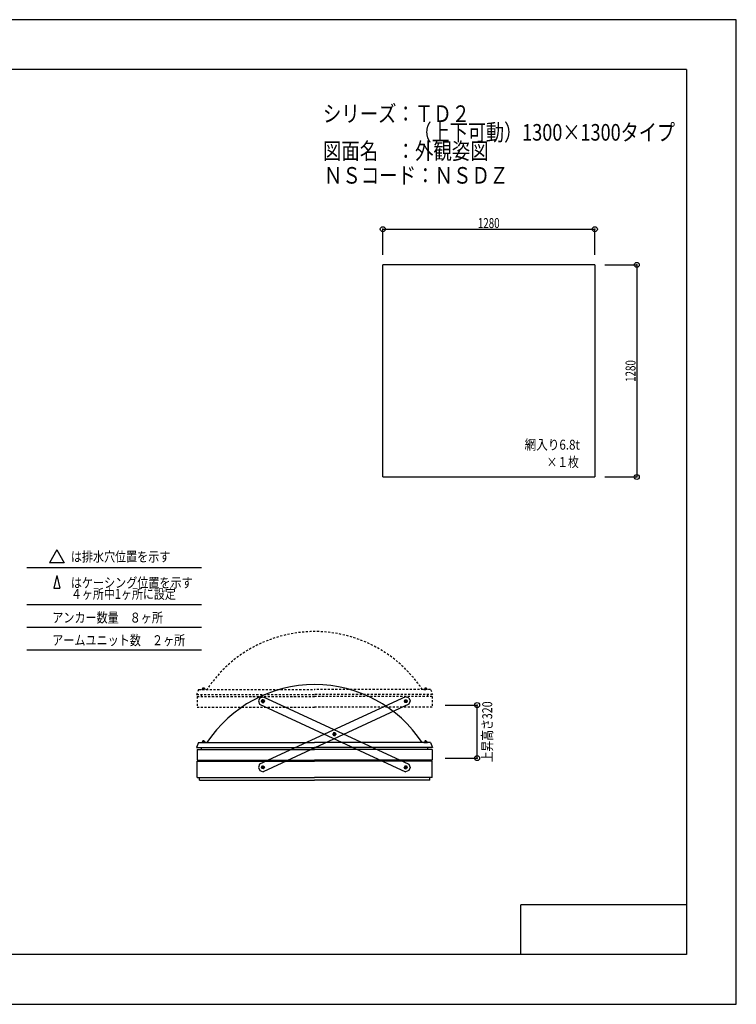
# Model space of a CAD drawing. Extents: x -210 to 210, y -148 to 148.
# Drawn here: x -6 to 210, y -148 to 148 of the extents above; entities that cross this region are included whole.
import ezdxf
from ezdxf.enums import TextEntityAlignment as Align

# ---------------------------------------------------------------- set-up
doc = ezdxf.new("R2010")
doc.units = 0
doc.header["$LTSCALE"] = 10
doc.header["$MEASUREMENT"] = 0
doc.header["$PDMODE"] = 32
doc.header["$PDSIZE"] = 1.5
doc.linetypes.add('DOT', pattern=[0.1125, 0.0625, -0.05])
for name, color, linetype in [('ガラス', 48, 'CONTINUOUS'), ('ボルト／ビス', 64, 'CONTINUOUS'), ('別途部材', 96, 'CONTINUOUS'), ('型材断面', 47, 'CONTINUOUS'), ('寸法', 80, 'CONTINUOUS'), ('文字', 79, 'CONTINUOUS'), ('補助線', 16, 'DOT'), ('通り芯', 15, 'CONTINUOUS')]:
    doc.layers.add(name, color=color, linetype=linetype)
doc.styles.add('TextStyle03', font='MONOTXT', dxfattribs={"height": 1, "bigfont": 'BIGFONT'})

# ---------------------------------------------------------------- blocks, each defined once
blk = doc.blocks.new('*U0')
at = {"layer": '型材断面', "linetype": 'Continuous'}
for p, q in [((-185, -133.5), (-185, 133.5)), ((195, 133.5), (-185, 133.5)), ((195, 133.5), (195, -133.5)), ((145, -133.5), (145, -118.5)), ((195, -118.5), (145, -118.5)), ((195, -133.5), (-185, -133.5))]:
    blk.add_line(p, q, dxfattribs=at)
blk = doc.blocks.new('*U14')
at = {"layer": '補助線', "color": 64, "linetype": 'ByBlock'}
for p, q in [((67.239015, -57.112618), (67.012133, -57.007618)), ((67.178073, -56.946677), (67.073072, -57.173557))]:
    blk.add_line(p, q, dxfattribs=at)
blk = doc.blocks.new('*U8')
at = {"layer": 'ボルト／ビス', "color": 64, "linetype": 'Continuous'}
for p, q in [((66.859557, -56.682535), (66.66557, -57.101703)), ((66.931585, -57.479285), (66.66557, -57.101703)), ((67.319563, -56.64095), (66.859557, -56.682535)), ((66.931585, -57.479285), (67.391588, -57.437702)), ((67.319563, -56.64095), (67.585577, -57.018535)), ((67.585577, -57.018535), (67.391588, -57.437702))]:
    blk.add_line(p, q, dxfattribs=at)
blk.add_circle((67.125573, -57.060117), 0.4, dxfattribs=at)
at = {"layer": '補助線', "color": 64, "linetype": 'Continuous'}
blk.add_blockref('*U14', (0, 0), dxfattribs=at)
blk = doc.blocks.new('*U15')
at = {"layer": '補助線', "color": 64, "linetype": 'ByBlock'}
for p, q in [((110.119528, -76.95762), (110.346407, -77.06262)), ((110.285468, -76.89668), (110.180467, -77.12356))]:
    blk.add_line(p, q, dxfattribs=at)
blk = doc.blocks.new('*U9')
at = {"layer": 'ボルト／ビス', "color": 64, "linetype": 'Continuous'}
for p, q in [((109.966952, -76.632538), (109.772962, -77.051703)), ((110.038977, -77.429288), (109.772962, -77.051703)), ((110.426958, -76.590953), (109.966952, -76.632538)), ((110.426958, -76.590953), (110.692973, -76.968537)), ((110.692973, -76.968537), (110.498983, -77.387702)), ((110.038977, -77.429288), (110.498983, -77.387702))]:
    blk.add_line(p, q, dxfattribs=at)
blk.add_circle((110.232968, -77.01012), 0.4, dxfattribs=at)
at = {"layer": '補助線', "color": 64, "linetype": 'Continuous'}
blk.add_blockref('*U15', (0, 0), dxfattribs=at)
blk = doc.blocks.new('*U16')
at = {"layer": '補助線', "color": 64, "linetype": 'ByBlock'}
for p, q in [((88.79271, -67.08762), (88.56583, -66.98262)), ((88.73177, -66.921677), (88.62677, -67.14856))]:
    blk.add_line(p, q, dxfattribs=at)
blk = doc.blocks.new('*U10')
at = {"layer": 'ボルト／ビス', "color": 64, "linetype": 'Continuous'}
for p, q in [((88.413255, -66.657535), (88.219265, -67.076703)), ((88.48528, -67.454285), (88.219265, -67.076703)), ((88.87326, -66.615953), (88.413255, -66.657535)), ((88.48528, -67.454285), (88.945285, -67.412702)), ((88.87326, -66.615953), (89.139275, -66.993535)), ((89.139275, -66.993535), (88.945285, -67.412702))]:
    blk.add_line(p, q, dxfattribs=at)
blk.add_circle((88.67927, -67.03512), 0.4, dxfattribs=at)
at = {"layer": '補助線', "color": 64, "linetype": 'Continuous'}
blk.add_blockref('*U16', (0, 0), dxfattribs=at)
blk = doc.blocks.new('*U1')
at = {"layer": '型材断面', "linetype": 'Continuous'}
for p, q in [((66.201167, -56.081355), (65.781168, -56.98888)), ((66.201167, -56.081355), (67.196812, -55.715712)), ((67.196812, -55.715712), (111.21173, -76.085715)), ((65.781168, -56.98888), (66.146812, -57.984523)), ((66.146812, -57.984523), (110.16173, -78.354525)), ((111.577372, -77.081358), (111.157373, -77.988883)), ((111.21173, -76.085715), (111.577372, -77.081358)), ((111.157373, -77.988883), (110.16173, -78.354525))]:
    blk.add_line(p, q, dxfattribs=at)
at = {"layer": 'ボルト／ビス', "color": 64, "linetype": 'Continuous'}
for name in ['*U8', '*U10', '*U9']:
    blk.add_blockref(name, (0, 0), dxfattribs=at)
blk = doc.blocks.new('*U17')
at = {"layer": '補助線', "color": 64, "linetype": 'ByBlock'}
for p, q in [((110.119525, -57.112618), (110.346407, -57.007618)), ((110.180467, -56.946677), (110.285468, -57.173557))]:
    blk.add_line(p, q, dxfattribs=at)
blk = doc.blocks.new('*U11')
at = {"layer": 'ボルト／ビス', "color": 64, "linetype": 'Continuous'}
for p, q in [((110.038977, -56.64095), (109.772962, -57.018535)), ((109.772962, -57.018535), (109.966952, -57.437702)), ((110.426955, -57.479285), (109.966952, -57.437702)), ((110.038977, -56.64095), (110.498983, -56.682535)), ((110.426955, -57.479285), (110.69297, -57.101703)), ((110.498983, -56.682535), (110.69297, -57.101703))]:
    blk.add_line(p, q, dxfattribs=at)
blk.add_circle((110.232968, -57.060117), 0.4, dxfattribs=at)
at = {"layer": '補助線', "color": 64, "linetype": 'Continuous'}
blk.add_blockref('*U17', (0, 0), dxfattribs=at)
blk = doc.blocks.new('*U18')
at = {"layer": '補助線', "color": 64, "linetype": 'ByBlock'}
for p, q in [((67.239012, -76.95762), (67.012133, -77.06262)), ((67.073072, -76.89668), (67.178073, -77.12356))]:
    blk.add_line(p, q, dxfattribs=at)
blk = doc.blocks.new('*U12')
at = {"layer": 'ボルト／ビス', "color": 64, "linetype": 'Continuous'}
for p, q in [((66.931582, -76.590953), (66.665567, -76.968537)), ((66.665567, -76.968537), (66.859557, -77.387702)), ((66.931582, -76.590953), (67.391588, -76.632538)), ((67.319563, -77.429288), (67.585577, -77.051703)), ((67.391588, -76.632538), (67.585577, -77.051703)), ((67.319563, -77.429288), (66.859557, -77.387702))]:
    blk.add_line(p, q, dxfattribs=at)
blk.add_circle((67.125573, -77.01012), 0.4, dxfattribs=at)
at = {"layer": '補助線', "color": 64, "linetype": 'Continuous'}
blk.add_blockref('*U18', (0, 0), dxfattribs=at)
blk = doc.blocks.new('*U19')
at = {"layer": '補助線', "color": 64, "linetype": 'ByBlock'}
for p, q in [((88.56583, -67.08762), (88.79271, -66.98262)), ((88.62677, -66.921677), (88.73177, -67.14856))]:
    blk.add_line(p, q, dxfattribs=at)
blk = doc.blocks.new('*U13')
at = {"layer": 'ボルト／ビス', "color": 64, "linetype": 'Continuous'}
for p, q in [((88.48528, -66.615953), (88.219265, -66.993535)), ((88.219265, -66.993535), (88.413255, -67.412702)), ((88.87326, -67.454285), (88.413255, -67.412702)), ((88.48528, -66.615953), (88.945285, -66.657535)), ((88.87326, -67.454285), (89.139275, -67.076703)), ((88.945285, -66.657535), (89.139275, -67.076703))]:
    blk.add_line(p, q, dxfattribs=at)
blk.add_circle((88.67927, -67.03512), 0.4, dxfattribs=at)
at = {"layer": '補助線', "color": 64, "linetype": 'Continuous'}
blk.add_blockref('*U19', (0, 0), dxfattribs=at)
blk = doc.blocks.new('*U2')
at = {"layer": '型材断面', "linetype": 'Continuous'}
for p, q in [((110.161728, -55.715712), (66.14681, -76.085715)), ((111.157373, -56.081355), (110.161728, -55.715712)), ((111.157373, -56.081355), (111.577372, -56.98888)), ((111.211728, -57.984523), (67.19681, -78.354525)), ((111.577372, -56.98888), (111.211728, -57.984523)), ((66.14681, -76.085715), (65.781168, -77.081358)), ((65.781168, -77.081358), (66.201167, -77.988883)), ((66.201167, -77.988883), (67.19681, -78.354525))]:
    blk.add_line(p, q, dxfattribs=at)
at = {"layer": 'ボルト／ビス', "color": 64, "linetype": 'Continuous'}
for name in ['*U11', '*U13', '*U12']:
    blk.add_blockref(name, (0, 0), dxfattribs=at)
blk = doc.blocks.new('*U64')
at = {"layer": 'ボルト／ビス', "linetype": 'DOT'}
for p, q in [((48.782963, -53.419875), (48.782963, -53.469875)), ((48.782963, -53.419875), (49.682963, -53.419875)), ((48.932963, -53.319875), (48.932963, -53.419875)), ((48.932963, -53.319875), (49.532963, -53.319875)), ((48.944288, -53.319875), (49.521637, -53.319875)), ((49.232963, -53.569875), (49.232963, -52.869875)), ((49.532963, -53.319875), (49.532963, -53.419875)), ((49.682963, -53.419875), (49.682963, -53.469875)), ((48.682963, -53.569875), (48.682963, -53.469875)), ((48.682963, -53.469875), (49.782963, -53.469875)), ((48.682963, -53.569875), (49.782963, -53.569875)), ((49.782963, -53.469875), (49.782963, -53.569875))]:
    blk.add_line(p, q, dxfattribs=at)
at = {"layer": 'ボルト／ビス', "color": 64, "linetype": 'DOT'}
for p, q in [((48.9924, -53.119875), (48.944288, -53.137388)), ((48.944288, -53.137388), (48.944288, -53.319875)), ((48.9924, -53.119875), (49.473525, -53.119875)), ((49.088625, -53.137388), (49.088625, -53.319875)), ((49.3773, -53.137388), (49.3773, -53.319875)), ((49.473525, -53.119875), (49.521637, -53.137388)), ((49.521637, -53.137388), (49.521637, -53.319875))]:
    blk.add_line(p, q, dxfattribs=at)
for centre, radius, start, end in [((49.016456, -53.277345), 0.157468, 62.721967, 90), ((49.232963, -53.72348), 0.603603, 76.165002, 103.834985), ((49.449469, -53.277345), 0.157468, 90, 117.278033)]:
    blk.add_arc(centre, radius, start, end, dxfattribs=at)
blk = doc.blocks.new('*U65')
at = {"layer": 'ボルト／ビス', "linetype": 'DOT'}
for p, q in [((115.782968, -53.419875), (115.782968, -53.469875)), ((115.782968, -53.419875), (116.682968, -53.419875)), ((115.932968, -53.319875), (115.932968, -53.419875)), ((115.932968, -53.319875), (116.532968, -53.319875)), ((115.944292, -53.319875), (116.521643, -53.319875)), ((116.232968, -53.569875), (116.232968, -52.869875)), ((116.532968, -53.319875), (116.532968, -53.419875)), ((116.682968, -53.419875), (116.682968, -53.469875)), ((115.682968, -53.569875), (115.682968, -53.469875)), ((115.682968, -53.469875), (116.782968, -53.469875)), ((115.682968, -53.569875), (116.782968, -53.569875)), ((116.782968, -53.469875), (116.782968, -53.569875))]:
    blk.add_line(p, q, dxfattribs=at)
at = {"layer": 'ボルト／ビス', "color": 64, "linetype": 'DOT'}
for p, q in [((115.992405, -53.119875), (115.944292, -53.137388)), ((115.944292, -53.137388), (115.944292, -53.319875)), ((115.992405, -53.119875), (116.47353, -53.119875)), ((116.08863, -53.137388), (116.08863, -53.319875)), ((116.377305, -53.137388), (116.377305, -53.319875)), ((116.47353, -53.119875), (116.521643, -53.137388)), ((116.521643, -53.137388), (116.521643, -53.319875))]:
    blk.add_line(p, q, dxfattribs=at)
for centre, radius, start, end in [((116.016462, -53.277344), 0.157468, 62.721967, 90), ((116.232968, -53.72348), 0.603603, 76.165002, 103.834985), ((116.449475, -53.277344), 0.157468, 90, 117.278033)]:
    blk.add_arc(centre, radius, start, end, dxfattribs=at)
blk = doc.blocks.new('*U63')
at = {"layer": '別途部材', "color": 96, "linetype": 'DOT'}
for p, q in [((47.732963, -53.569873), (47.132963, -55.069873)), ((47.732963, -53.569873), (82.732965, -53.569873)), ((117.732965, -53.569873), (82.732965, -53.569873)), ((117.732965, -53.569873), (118.332965, -55.069873))]:
    blk.add_line(p, q, dxfattribs=at)
at = {"layer": '別途部材', "linetype": 'DOT'}
for p in [(47.132963, -55.069873), (118.332965, -55.069873)]:
    blk.add_line(p, (82.732965, -55.069873), dxfattribs=at)
blk.add_arc((82.732964, -74.998447), 38.928572, 33.39849, 146.60151, dxfattribs=at)
at = {"layer": '型材断面', "color": 47, "linetype": 'DOT'}
for p, q in [((47.257963, -55.63505), (47.257963, -58.89505)), ((47.257963, -55.63505), (82.732963, -55.63505)), ((48.582963, -55.63505), (48.582963, -55.069873)), ((118.207963, -55.63505), (82.732963, -55.63505)), ((116.882963, -55.63505), (116.882963, -55.069873)), ((118.207963, -55.63505), (118.207963, -58.89505)), ((47.257963, -58.89505), (82.732963, -58.89505)), ((118.207963, -58.89505), (82.732963, -58.89505))]:
    blk.add_line(p, q, dxfattribs=at)
at = {"layer": '別途部材', "linetype": 'DOT'}
for name in ['*U64', '*U65']:
    blk.add_blockref(name, (0, 0), dxfattribs=at)
blk = doc.blocks.new('*U57')
at = {"layer": '寸法', "color": 0, "linetype": 'ByBlock'}
for p, q in [((170.304785, 74.557477), (179.967098, 74.557477)), ((179.967098, 74.557477), (179.967098, 10.557477)), ((170.304785, 10.557477), (179.967098, 10.557477))]:
    blk.add_line(p, q, dxfattribs=at)
at = {"layer": '寸法', "color": 0}
for p in [(179.967098, 74.557477), (179.967098, 10.557477)]:
    blk.add_point(p, dxfattribs=at)
at = {"layer": '寸法', "color": 0, "linetype": 'Continuous', "style": 'TextStyle03'}
blk.add_text('1280', height=3, rotation=90, dxfattribs=at).set_placement((179.575, 39.24375), (179.575, 45.80625), align=Align.FIT)
blk = doc.blocks.new('*U58')
at = {"layer": '寸法', "color": 0, "linetype": 'ByBlock'}
for p, q in [((103.304785, 77.557477), (103.304785, 85.30483)), ((103.304785, 85.30483), (167.304785, 85.30483)), ((167.304785, 77.557477), (167.304785, 85.30483))]:
    blk.add_line(p, q, dxfattribs=at)
at = {"layer": '寸法', "color": 0}
for p in [(103.304785, 85.30483), (167.304785, 85.30483)]:
    blk.add_point(p, dxfattribs=at)
at = {"layer": '寸法', "color": 0, "linetype": 'Continuous', "style": 'TextStyle03'}
blk.add_text('1280', height=3, dxfattribs=at).set_placement((131.99375, 85.65), (138.55625, 85.65), align=Align.FIT)
blk = doc.blocks.new('*U66')
at = {"layer": '寸法', "color": 0, "linetype": 'ByBlock'}
for p, q in [((122.178158, -58.240048), (131.761195, -58.240048)), ((131.761195, -74.240048), (131.761195, -58.240048)), ((122.178158, -74.240048), (131.761195, -74.240048))]:
    blk.add_line(p, q, dxfattribs=at)
at = {"layer": '寸法', "color": 0}
for p in [(131.761195, -58.240048), (131.761195, -74.240048)]:
    blk.add_point(p, dxfattribs=at)
at = {"layer": '寸法', "color": 0, "linetype": 'Continuous', "style": 'TextStyle03'}
blk.add_text('上昇高さ320', height=3, rotation=90, dxfattribs=at).set_placement((136.325, -75.4875), (136.325, -57.1125), align=Align.FIT)
blk = doc.blocks.new('*U61')
at = {"layer": 'ボルト／ビス', "linetype": 'Continuous'}
for p, q in [((48.682963, -69.569875), (48.682963, -69.469875)), ((48.682963, -69.469875), (49.782963, -69.469875)), ((48.682963, -69.569875), (49.782963, -69.569875)), ((48.782963, -69.419875), (48.782963, -69.469875)), ((48.782963, -69.419875), (49.682963, -69.419875)), ((48.932963, -69.319875), (48.932963, -69.419875)), ((48.932963, -69.319875), (49.532963, -69.319875)), ((48.944288, -69.319875), (49.521637, -69.319875)), ((49.232963, -69.569875), (49.232963, -68.869875)), ((49.532963, -69.319875), (49.532963, -69.419875)), ((49.682963, -69.419875), (49.682963, -69.469875)), ((49.782963, -69.469875), (49.782963, -69.569875))]:
    blk.add_line(p, q, dxfattribs=at)
at = {"layer": 'ボルト／ビス', "color": 64, "linetype": 'Continuous'}
for p, q in [((48.9924, -69.119875), (48.944288, -69.137388)), ((48.944288, -69.137388), (48.944288, -69.319875)), ((48.9924, -69.119875), (49.473525, -69.119875)), ((49.088625, -69.137388), (49.088625, -69.319875)), ((49.3773, -69.137388), (49.3773, -69.319875)), ((49.473525, -69.119875), (49.521637, -69.137388)), ((49.521637, -69.137388), (49.521637, -69.319875))]:
    blk.add_line(p, q, dxfattribs=at)
for centre, radius, start, end in [((49.016456, -69.277344), 0.157468, 62.721967, 90), ((49.232963, -69.723479), 0.603603, 76.165002, 103.834985), ((49.449469, -69.277344), 0.157468, 90, 117.278033)]:
    blk.add_arc(centre, radius, start, end, dxfattribs=at)
blk = doc.blocks.new('*U62')
at = {"layer": 'ボルト／ビス', "linetype": 'Continuous'}
for p, q in [((115.682968, -69.569875), (115.682968, -69.469875)), ((115.682968, -69.469875), (116.782968, -69.469875)), ((115.682968, -69.569875), (116.782968, -69.569875)), ((115.782968, -69.419875), (115.782968, -69.469875)), ((115.782968, -69.419875), (116.682968, -69.419875)), ((115.932968, -69.319875), (115.932968, -69.419875)), ((115.932968, -69.319875), (116.532968, -69.319875)), ((115.944292, -69.319875), (116.521643, -69.319875)), ((116.232968, -69.569875), (116.232968, -68.869875)), ((116.532968, -69.319875), (116.532968, -69.419875)), ((116.682968, -69.419875), (116.682968, -69.469875)), ((116.782968, -69.469875), (116.782968, -69.569875))]:
    blk.add_line(p, q, dxfattribs=at)
at = {"layer": 'ボルト／ビス', "color": 64, "linetype": 'Continuous'}
for p, q in [((115.992405, -69.119875), (115.944292, -69.137388)), ((115.944292, -69.137388), (115.944292, -69.319875)), ((115.992405, -69.119875), (116.47353, -69.119875)), ((116.08863, -69.137388), (116.08863, -69.319875)), ((116.377305, -69.137388), (116.377305, -69.319875)), ((116.47353, -69.119875), (116.521643, -69.137388)), ((116.521643, -69.137388), (116.521643, -69.319875))]:
    blk.add_line(p, q, dxfattribs=at)
for centre, radius, start, end in [((116.016462, -69.277343), 0.157468, 62.721967, 90), ((116.232968, -69.723478), 0.603603, 76.165002, 103.834985), ((116.449475, -69.277343), 0.157468, 90, 117.278033)]:
    blk.add_arc(centre, radius, start, end, dxfattribs=at)

msp = doc.modelspace()

# ---------------------------------------------------------------- linework, layer by layer
at = {"layer": 'ガラス', "linetype": 'Continuous'}
for p, q in [((103.304785, 10.557477), (103.304785, 74.557477)), ((167.304785, 74.557477), (103.304785, 74.557477)), ((167.304785, 74.557477), (167.304785, 10.557477)), ((103.304785, 10.557477), (167.304785, 10.557477))]:
    msp.add_line(p, q, dxfattribs=at)
at = {"layer": '別途部材', "color": 96, "linetype": 'Continuous'}
for p, q in [((47.732963, -69.569873), (47.132963, -71.069873)), ((47.732963, -69.569873), (82.732965, -69.569873)), ((117.732965, -69.569873), (82.732965, -69.569873)), ((117.732965, -69.569873), (118.332965, -71.069873))]:
    msp.add_line(p, q, dxfattribs=at)
at = {"layer": '別途部材', "linetype": 'Continuous'}
for p in [(47.132963, -71.069873), (118.332965, -71.069873)]:
    msp.add_line(p, (82.732965, -71.069873), dxfattribs=at)
msp.add_arc((82.732964, -90.998446), 38.928572, 33.39849, 146.60151, dxfattribs=at)
at = {"layer": '型材断面', "linetype": 'Continuous'}
for p, q in [((4.930422, -11.415415), (2.686977, -15.301175)), ((4.930422, -11.415415), (7.173868, -15.301175)), ((-4.103457, -16.709068), (48.553223, -16.709068)), ((7.173868, -15.301175), (2.686977, -15.301175)), ((4.930422, -19.104962), (4.036338, -22.990722)), ((4.930422, -19.104962), (5.824508, -22.990722)), ((4.036338, -22.990722), (5.824508, -22.990722)), ((-4.103457, -27.90906), (48.553223, -27.90906)), ((-4.103457, -34.749005), (48.553223, -34.749005)), ((-4.103457, -41.58895), (48.553223, -41.58895))]:
    msp.add_line(p, q, dxfattribs=at)
at = {"layer": '型材断面', "color": 47, "linetype": 'Continuous'}
for p, q in [((48.582963, -71.63505), (48.582963, -71.069873)), ((116.882963, -71.63505), (116.882963, -71.069873)), ((47.257963, -71.63505), (47.257963, -74.89505)), ((47.257963, -71.63505), (82.732963, -71.63505)), ((118.207963, -71.63505), (82.732963, -71.63505)), ((118.207963, -71.63505), (118.207963, -74.89505)), ((47.257963, -74.89505), (82.732963, -74.89505)), ((47.257963, -75.145125), (82.732963, -75.145055)), ((47.257963, -80.120125), (47.257963, -75.145125)), ((118.207963, -74.89505), (82.732963, -74.89505)), ((118.207963, -75.145125), (82.732963, -75.145055)), ((118.207963, -80.120125), (118.207963, -75.145125)), ((47.257963, -80.120125), (82.732963, -80.120125)), ((48.007963, -80.870125), (48.007963, -80.120125)), ((118.207963, -80.120125), (82.732963, -80.120125)), ((117.457963, -80.870125), (117.457963, -80.120125)), ((48.007963, -80.870125), (82.732963, -80.870125)), ((117.457963, -80.870125), (82.732963, -80.870125))]:
    msp.add_line(p, q, dxfattribs=at)
at = {"layer": '通り芯', "linetype": 'Continuous'}
msp.add_lwpolyline([(-210, -148.5), (210, -148.5), (210, 148.5), (-210, 148.5)], close=True, dxfattribs=at)

# ---------------------------------------------------------------- block references
at = {"layer": 'ボルト／ビス', "linetype": 'DOT'}
msp.add_blockref('*U63', (0, 0), dxfattribs=at)
at = {"layer": '別途部材', "linetype": 'DOT'}
for name in ['*U61', '*U62']:
    msp.add_blockref(name, (0, 0), dxfattribs=at)
at = {"layer": '型材断面', "linetype": 'Continuous'}
for name in ['*U0', '*U1', '*U2']:
    msp.add_blockref(name, (0, 0), dxfattribs=at)
at = {"layer": '寸法', "linetype": 'Continuous'}
for name in ['*U58', '*U57', '*U66']:
    msp.add_blockref(name, (0, 0), dxfattribs=at)

# ---------------------------------------------------------------- texts
at = {"layer": '文字', "linetype": 'Continuous', "style": 'TextStyle03'}
for s, height, p, p2 in [('シリーズ：ＴＤ２', 5, (85.25, 117.65), (129.625, 117.65)), ('\u3000\u3000\u3000\u3000\u3000（上下可動）1300×1300タイプ', 5, (85.25, 112.025), (191.5, 112.025)), ('図面名\u3000：外観姿図', 5, (85.25, 106.4), (135.25, 106.4)), ('ＮＳコード：ＮＳＤＺ', 5, (85.55, 99.05), (141.175, 99.05)), ('網入り6.8t', 3, (146.1, 18.8), (162.7875, 18.8)), ('×１枚', 3, (152.725, 13.55), (162.475, 13.55)), ('は排水穴位置を示す', 3, (9.175, -14.975), (39.175, -14.975)), ('はケーシング位置を示す', 3, (9.175, -22.825), (45.925, -22.825)), ('４ヶ所中1ヶ所に設定', 3, (9.175, -26.2), (40.8625, -26.2)), ('アンカー数量\u3000８ヶ所', 3, (3.575, -33.35), (36.95, -33.35)), ('アームユニット数\u3000２ヶ所', 3, (3.55, -40.175), (43.675, -40.175))]:
    msp.add_text(s, height=height, dxfattribs=at).set_placement(p, p2, align=Align.FIT)

doc.saveas('drawing.dxf')
